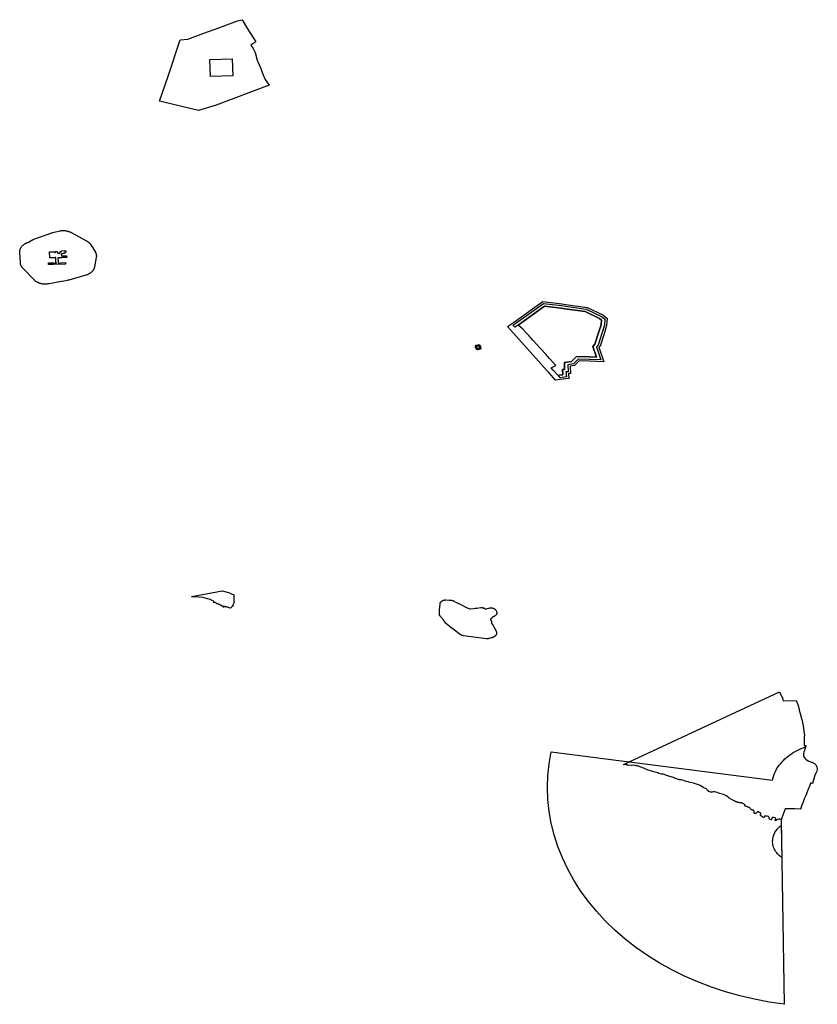
# Model space of a CAD drawing. Extents: x -9.487 to -9.323, y 38.657 to 38.758.
# Drawn here: x -9.405 to -9.323, y 38.657 to 38.758 of the extents above; entities that cross this region are included whole.
import ezdxf

# ---------------------------------------------------------------- set-up
doc = ezdxf.new("R2010")
doc.units = 0

msp = doc.modelspace()

# ---------------------------------------------------------------- linework, layer by layer
at = {"layer": 'equipamentos'}
for points in [[(-9.384733, 38.74917), (-9.386541, 38.748619), (-9.390524, 38.749575), (-9.389644, 38.75214), (-9.388412, 38.75587), (-9.387638, 38.755942), (-9.385983, 38.75655), (-9.384448, 38.757097), (-9.382517, 38.757831), (-9.382061, 38.757938), (-9.381504, 38.757005), (-9.380672, 38.755666), (-9.381153, 38.755336), (-9.380917, 38.754975), (-9.380714, 38.754567), (-9.38053, 38.753778), (-9.380417, 38.753502), (-9.380252, 38.753196), (-9.379938, 38.752374), (-9.379688, 38.751804), (-9.379298, 38.75124), (-9.384733, 38.74917)], [(-9.385362, 38.753852), (-9.383096, 38.753917), (-9.383012, 38.75217), (-9.38529, 38.752114), (-9.385362, 38.753852)], [(-9.385362, 38.753852), (-9.383096, 38.753917), (-9.383012, 38.75217), (-9.38529, 38.752114), (-9.385362, 38.753852)], [(-9.400745, 38.736299), (-9.400704, 38.736307), (-9.400664, 38.736314), (-9.400623, 38.736321), (-9.400582, 38.736326), (-9.40054, 38.73633), (-9.400499, 38.736334), (-9.400457, 38.736336), (-9.400415, 38.736338), (-9.400373, 38.736338), (-9.400332, 38.736338), (-9.40029, 38.736336), (-9.400248, 38.736334), (-9.400207, 38.73633), (-9.400165, 38.736326), (-9.400124, 38.73632), (-9.400083, 38.736314), (-9.400043, 38.736307), (-9.400002, 38.736298), (-9.399962, 38.736289), (-9.399923, 38.736279), (-9.399883, 38.736267), (-9.399844, 38.736255), (-9.399806, 38.736242), (-9.399768, 38.736228), (-9.399731, 38.736213), (-9.399694, 38.736198), (-9.399658, 38.736181), (-9.399623, 38.736164), (-9.399588, 38.736146), (-9.398002, 38.735284), (-9.397982, 38.735273), (-9.397962, 38.735261), (-9.397942, 38.735249), (-9.397923, 38.735237), (-9.397904, 38.735225), (-9.397885, 38.735213), (-9.397867, 38.7352), (-9.397849, 38.735187), (-9.397831, 38.735174), (-9.397813, 38.73516), (-9.397796, 38.735146), (-9.397779, 38.735132), (-9.397762, 38.735118), (-9.397746, 38.735104), (-9.39773, 38.735089), (-9.397714, 38.735074), (-9.397699, 38.735059), (-9.397684, 38.735043), (-9.397669, 38.735028), (-9.397655, 38.735012), (-9.397641, 38.734996), (-9.397628, 38.73498), (-9.397614, 38.734964), (-9.397602, 38.734947), (-9.397589, 38.73493), (-9.397577, 38.734913), (-9.397566, 38.734896), (-9.397554, 38.734879), (-9.397544, 38.734862), (-9.397126, 38.734178), (-9.397115, 38.734158), (-9.397103, 38.734138), (-9.397093, 38.734118), (-9.397082, 38.734098), (-9.397073, 38.734077), (-9.397063, 38.734056), (-9.397055, 38.734036), (-9.397047, 38.734015), (-9.397039, 38.733994), (-9.397032, 38.733973), (-9.397026, 38.733951), (-9.39702, 38.73393), (-9.397014, 38.733908), (-9.39701, 38.733887), (-9.397005, 38.733865), (-9.397002, 38.733843), (-9.396999, 38.733822), (-9.396996, 38.7338), (-9.396994, 38.733778), (-9.396993, 38.733756), (-9.396992, 38.733734), (-9.396991, 38.733712), (-9.396992, 38.73369), (-9.396993, 38.733669), (-9.396994, 38.733647), (-9.396996, 38.733625), (-9.396998, 38.733603), (-9.397002, 38.733581), (-9.397005, 38.73356), (-9.397174, 38.732631), (-9.397182, 38.732591), (-9.397192, 38.732552), (-9.397204, 38.732512), (-9.397218, 38.732474), (-9.397234, 38.732435), (-9.397251, 38.732397), (-9.39727, 38.73236), (-9.397291, 38.732323), (-9.397314, 38.732287), (-9.397339, 38.732252), (-9.397365, 38.732217), (-9.397392, 38.732183), (-9.397422, 38.73215), (-9.397452, 38.732118), (-9.397485, 38.732087), (-9.397519, 38.732057), (-9.397554, 38.732027), (-9.39759, 38.731999), (-9.397628, 38.731972), (-9.397667, 38.731946), (-9.397708, 38.731921), (-9.397749, 38.731897), (-9.397792, 38.731875), (-9.397836, 38.731854), (-9.39788, 38.731834), (-9.397926, 38.731815), (-9.397972, 38.731798), (-9.39802, 38.731782), (-9.398067, 38.731768), (-9.399821, 38.731267), (-9.399825, 38.731266), (-9.399829, 38.731265), (-9.399833, 38.731263), (-9.399837, 38.731262), (-9.399841, 38.731261), (-9.399845, 38.73126), (-9.399849, 38.731259), (-9.399853, 38.731258), (-9.399858, 38.731257), (-9.399862, 38.731256), (-9.399866, 38.731255), (-9.39987, 38.731254), (-9.399874, 38.731253), (-9.399878, 38.731252), (-9.399882, 38.731251), (-9.399886, 38.73125), (-9.39989, 38.731249), (-9.399895, 38.731248), (-9.399899, 38.731247), (-9.399903, 38.731246), (-9.399907, 38.731245), (-9.399911, 38.731244), (-9.399915, 38.731243), (-9.399919, 38.731242), (-9.399924, 38.731241), (-9.399928, 38.73124), (-9.399932, 38.731239), (-9.399936, 38.731238), (-9.39994, 38.731237), (-9.400503, 38.731121), (-9.400527, 38.731121), (-9.400549, 38.731112), (-9.401827, 38.730892), (-9.402009, 38.730866), (-9.402061, 38.730859), (-9.402113, 38.730854), (-9.402165, 38.730851), (-9.402218, 38.730849), (-9.40227, 38.730848), (-9.402323, 38.730849), (-9.402375, 38.730852), (-9.402427, 38.730856), (-9.402479, 38.730862), (-9.402531, 38.730869), (-9.402583, 38.730878), (-9.402633, 38.730888), (-9.402684, 38.7309), (-9.402733, 38.730914), (-9.402782, 38.730929), (-9.402831, 38.730945), (-9.402878, 38.730963), (-9.402924, 38.730982), (-9.40297, 38.731002), (-9.403014, 38.731024), (-9.403058, 38.731047), (-9.4031, 38.731072), (-9.403141, 38.731097), (-9.403181, 38.731124), (-9.403219, 38.731152), (-9.403257, 38.731182), (-9.403292, 38.731212), (-9.403326, 38.731243), (-9.403359, 38.731275), (-9.4045, 38.732453), (-9.404517, 38.732471), (-9.404533, 38.732489), (-9.404549, 38.732507), (-9.404565, 38.732526), (-9.40458, 38.732545), (-9.404594, 38.732564), (-9.404608, 38.732584), (-9.404622, 38.732603), (-9.404635, 38.732623), (-9.404647, 38.732643), (-9.404659, 38.732663), (-9.404671, 38.732684), (-9.404682, 38.732705), (-9.404692, 38.732725), (-9.404702, 38.732746), (-9.404711, 38.732767), (-9.404719, 38.732789), (-9.404728, 38.73281), (-9.404735, 38.732832), (-9.404742, 38.732853), (-9.404748, 38.732875), (-9.404754, 38.732897), (-9.404759, 38.732919), (-9.404764, 38.732941), (-9.404768, 38.732963), (-9.404772, 38.732985), (-9.404775, 38.733007), (-9.404777, 38.73303), (-9.404779, 38.733052), (-9.404845, 38.734075), (-9.404846, 38.734124), (-9.404845, 38.734173), (-9.404841, 38.734222), (-9.404834, 38.734271), (-9.404825, 38.73432), (-9.404812, 38.734368), (-9.404797, 38.734416), (-9.404779, 38.734463), (-9.404758, 38.734509), (-9.404735, 38.734555), (-9.404709, 38.734599), (-9.404681, 38.734643), (-9.40465, 38.734686), (-9.404616, 38.734727), (-9.40458, 38.734768), (-9.404542, 38.734807), (-9.404502, 38.734844), (-9.404459, 38.73488), (-9.404415, 38.734915), (-9.404368, 38.734948), (-9.40432, 38.734979), (-9.404269, 38.735009), (-9.404217, 38.735036), (-9.404164, 38.735062), (-9.404109, 38.735086), (-9.404053, 38.735108), (-9.403996, 38.735128), (-9.403937, 38.735145), (-9.403878, 38.735161), (-9.403864, 38.735174), (-9.403851, 38.735186), (-9.403836, 38.735198), (-9.403822, 38.73521), (-9.403808, 38.735222), (-9.403793, 38.735233), (-9.403778, 38.735245), (-9.403763, 38.735256), (-9.403747, 38.735267), (-9.403732, 38.735278), (-9.403716, 38.735288), (-9.4037, 38.735299), (-9.403684, 38.735309), (-9.403667, 38.735319), (-9.40365, 38.735329), (-9.403634, 38.735339), (-9.403617, 38.735348), (-9.4036, 38.735357), (-9.403582, 38.735367), (-9.403565, 38.735375), (-9.403547, 38.735384), (-9.403529, 38.735393), (-9.403511, 38.735401), (-9.403493, 38.735409), (-9.403475, 38.735417), (-9.403456, 38.735424), (-9.403437, 38.735432), (-9.403419, 38.735439), (-9.4034, 38.735446), (-9.401463, 38.736142), (-9.400745, 38.736299)], [(-9.401894, 38.732854), (-9.4019, 38.733017), (-9.401398, 38.733029), (-9.401396, 38.732985), (-9.401091, 38.732991), (-9.401094, 38.73303), (-9.401133, 38.73303), (-9.401134, 38.7331), (-9.401151, 38.733592), (-9.401213, 38.733591), (-9.40121, 38.733551), (-9.401758, 38.733539), (-9.40178, 38.734145), (-9.401232, 38.734157), (-9.40123, 38.734105), (-9.401165, 38.734106), (-9.40117, 38.734181), (-9.400999, 38.734185), (-9.40099, 38.734004), (-9.400709, 38.73401), (-9.400713, 38.734147), (-9.400685, 38.734148), (-9.400687, 38.734188), (-9.400575, 38.734191), (-9.400576, 38.734272), (-9.400262, 38.734279), (-9.400261, 38.734273), (-9.400126, 38.734275), (-9.400121, 38.734135), (-9.400183, 38.734133), (-9.400251, 38.734034), (-9.400249, 38.733984), (-9.400424, 38.733981), (-9.400422, 38.733942), (-9.400559, 38.73394), (-9.400557, 38.733908), (-9.400581, 38.733907), (-9.400577, 38.733732), (-9.400035, 38.733742), (-9.400031, 38.73358), (-9.400514, 38.733571), (-9.400513, 38.733531), (-9.400933, 38.733528), (-9.400921, 38.733101), (-9.400917, 38.732988), (-9.400658, 38.732998), (-9.400661, 38.73304), (-9.400155, 38.733049), (-9.400149, 38.732886), (-9.401392, 38.732865), (-9.401894, 38.732854)], [(-9.401894, 38.732854), (-9.4019, 38.733017), (-9.401398, 38.733029), (-9.401396, 38.732985), (-9.401091, 38.732991), (-9.401094, 38.73303), (-9.401133, 38.73303), (-9.401134, 38.7331), (-9.401151, 38.733592), (-9.401213, 38.733591), (-9.40121, 38.733551), (-9.401758, 38.733539), (-9.40178, 38.734145), (-9.401232, 38.734157), (-9.40123, 38.734105), (-9.401165, 38.734106), (-9.40117, 38.734181), (-9.400999, 38.734185), (-9.40099, 38.734004), (-9.400709, 38.73401), (-9.400713, 38.734147), (-9.400685, 38.734148), (-9.400687, 38.734188), (-9.400575, 38.734191), (-9.400576, 38.734272), (-9.400262, 38.734279), (-9.400261, 38.734273), (-9.400126, 38.734275), (-9.400121, 38.734135), (-9.400183, 38.734133), (-9.400251, 38.734034), (-9.400249, 38.733984), (-9.400424, 38.733981), (-9.400422, 38.733942), (-9.400559, 38.73394), (-9.400557, 38.733908), (-9.400581, 38.733907), (-9.400577, 38.733732), (-9.400035, 38.733742), (-9.400031, 38.73358), (-9.400514, 38.733571), (-9.400513, 38.733531), (-9.400933, 38.733528), (-9.400921, 38.733101), (-9.400917, 38.732988), (-9.400658, 38.732998), (-9.400661, 38.73304), (-9.400155, 38.733049), (-9.400149, 38.732886), (-9.401392, 38.732865), (-9.401894, 38.732854)], [(-9.354578, 38.726168), (-9.354874, 38.726493), (-9.354168, 38.726993), (-9.352075, 38.728472), (-9.351257, 38.729053), (-9.349301, 38.728827), (-9.348898, 38.728777), (-9.346724, 38.728457), (-9.345098, 38.72769), (-9.344666, 38.727338), (-9.344718, 38.726621), (-9.344984, 38.725764), (-9.345382, 38.72451), (-9.34551, 38.724375), (-9.345019, 38.722899), (-9.34652, 38.722945), (-9.347533, 38.722978), (-9.347995, 38.722502), (-9.348461, 38.722444), (-9.348434, 38.721699), (-9.348641, 38.721688), (-9.348599, 38.721194), (-9.349485, 38.721067), (-9.349967, 38.721004), (-9.350166, 38.721242), (-9.350657, 38.721779), (-9.350859, 38.721999), (-9.354578, 38.726168)], [(-9.349691, 38.721496), (-9.349584, 38.72151), (-9.349207, 38.721565), (-9.349253, 38.722109), (-9.349024, 38.72212), (-9.349044, 38.722663), (-9.349048, 38.722827), (-9.348313, 38.722919), (-9.347808, 38.723437), (-9.346497, 38.723395), (-9.345771, 38.723373), (-9.346136, 38.72447), (-9.345912, 38.724706), (-9.345542, 38.725872), (-9.345289, 38.726687), (-9.345254, 38.727168), (-9.34546, 38.727335), (-9.346932, 38.728029), (-9.348996, 38.728334), (-9.349388, 38.728382), (-9.351072, 38.728576), (-9.35169, 38.728138), (-9.353783, 38.726659), (-9.354109, 38.726428), (-9.354312, 38.726648), (-9.354014, 38.726859), (-9.351921, 38.728338), (-9.351183, 38.728862), (-9.349336, 38.728649), (-9.348937, 38.7286), (-9.346807, 38.728286), (-9.345243, 38.727548), (-9.344901, 38.72727), (-9.344946, 38.726647), (-9.345207, 38.725807), (-9.345594, 38.724589), (-9.345761, 38.724413), (-9.34532, 38.723089), (-9.346511, 38.723125), (-9.347643, 38.723162), (-9.348122, 38.722669), (-9.348696, 38.722598), (-9.34867, 38.721867), (-9.348886, 38.721856), (-9.348842, 38.721343), (-9.349485, 38.72125), (-9.349594, 38.721383), (-9.349691, 38.721496)], [(-9.353783, 38.726659), (-9.354109, 38.726428), (-9.354312, 38.726648), (-9.354014, 38.726859), (-9.351921, 38.728338), (-9.351183, 38.728862), (-9.349336, 38.728649), (-9.348937, 38.7286), (-9.346807, 38.728286), (-9.345243, 38.727548), (-9.344901, 38.72727), (-9.344946, 38.726647), (-9.345207, 38.725807), (-9.345594, 38.724589), (-9.345761, 38.724413), (-9.34532, 38.723089), (-9.346511, 38.723125), (-9.347643, 38.723162), (-9.348122, 38.722669), (-9.348696, 38.722598), (-9.34867, 38.721867), (-9.348886, 38.721856), (-9.348842, 38.721343), (-9.349485, 38.72125), (-9.349594, 38.721383), (-9.349691, 38.721496), (-9.35019, 38.722041), (-9.35039, 38.722259), (-9.349914, 38.722525), (-9.350569, 38.723243), (-9.35073, 38.723419), (-9.350756, 38.723405), (-9.350904, 38.72357), (-9.350881, 38.723583), (-9.350917, 38.723622), (-9.350913, 38.723624), (-9.350948, 38.72366), (-9.35098, 38.723699), (-9.351467, 38.724233), (-9.352266, 38.725104), (-9.352497, 38.725353), (-9.352555, 38.725422), (-9.352591, 38.725464), (-9.352697, 38.725577), (-9.352885, 38.725791), (-9.352993, 38.725906), (-9.353296, 38.726233), (-9.353783, 38.726659)], [(-9.349691, 38.721496), (-9.35019, 38.722041), (-9.35039, 38.722259), (-9.349914, 38.722525), (-9.350569, 38.723243), (-9.35073, 38.723419), (-9.350756, 38.723405), (-9.350904, 38.72357), (-9.350881, 38.723583), (-9.350917, 38.723622), (-9.350913, 38.723624), (-9.350948, 38.72366), (-9.35098, 38.723699), (-9.351467, 38.724233), (-9.352266, 38.725104), (-9.352497, 38.725353), (-9.352555, 38.725422), (-9.352591, 38.725464), (-9.352697, 38.725577), (-9.352885, 38.725791), (-9.352993, 38.725906), (-9.353296, 38.726233), (-9.353783, 38.726659), (-9.35169, 38.728138), (-9.351072, 38.728576), (-9.349388, 38.728382), (-9.348996, 38.728334), (-9.346932, 38.728029), (-9.34546, 38.727335), (-9.345254, 38.727168), (-9.345289, 38.726687), (-9.345542, 38.725872), (-9.345912, 38.724706), (-9.346136, 38.72447), (-9.345771, 38.723373), (-9.346497, 38.723395), (-9.347808, 38.723437), (-9.348313, 38.722919), (-9.349048, 38.722827), (-9.349044, 38.722663), (-9.349024, 38.72212), (-9.349253, 38.722109), (-9.349207, 38.721565), (-9.349584, 38.72151), (-9.349691, 38.721496)], [(-9.357918, 38.724134), (-9.357924, 38.724133), (-9.35793, 38.724132), (-9.357936, 38.724131), (-9.357943, 38.724131), (-9.357949, 38.724131), (-9.357955, 38.724131), (-9.357961, 38.724132), (-9.357967, 38.724132), (-9.357973, 38.724133), (-9.357979, 38.724134), (-9.357985, 38.724136), (-9.357991, 38.724137), (-9.357997, 38.724139), (-9.358002, 38.724142), (-9.358008, 38.724144), (-9.358013, 38.724147), (-9.358018, 38.724149), (-9.358023, 38.724153), (-9.358028, 38.724156), (-9.358032, 38.724159), (-9.358036, 38.724163), (-9.35804, 38.724167), (-9.358043, 38.724171), (-9.358047, 38.724175), (-9.35805, 38.724179), (-9.358053, 38.724183), (-9.358055, 38.724188), (-9.358057, 38.724192), (-9.358059, 38.724197), (-9.358084, 38.724269), (-9.358086, 38.72427), (-9.358088, 38.724272), (-9.358089, 38.724273), (-9.358091, 38.724274), (-9.358092, 38.724275), (-9.358094, 38.724277), (-9.358095, 38.724278), (-9.358096, 38.724279), (-9.358098, 38.724281), (-9.358099, 38.724282), (-9.3581, 38.724283), (-9.358102, 38.724285), (-9.358103, 38.724286), (-9.358104, 38.724288), (-9.358105, 38.724289), (-9.358106, 38.724291), (-9.358107, 38.724292), (-9.358108, 38.724294), (-9.358109, 38.724295), (-9.35811, 38.724297), (-9.358111, 38.724298), (-9.358112, 38.7243), (-9.358113, 38.724302), (-9.358114, 38.724303), (-9.358115, 38.724305), (-9.358115, 38.724306), (-9.358116, 38.724308), (-9.358117, 38.72431), (-9.358117, 38.724311), (-9.358136, 38.724364), (-9.358136, 38.724366), (-9.358137, 38.724367), (-9.358137, 38.724369), (-9.358138, 38.724371), (-9.358138, 38.724372), (-9.358139, 38.724374), (-9.358139, 38.724376), (-9.358139, 38.724378), (-9.358139, 38.724379), (-9.35814, 38.724381), (-9.35814, 38.724383), (-9.35814, 38.724384), (-9.35814, 38.724386), (-9.35814, 38.724388), (-9.35814, 38.72439), (-9.35814, 38.724391), (-9.35814, 38.724393), (-9.35814, 38.724395), (-9.358139, 38.724396), (-9.358139, 38.724398), (-9.358139, 38.7244), (-9.358139, 38.724402), (-9.358138, 38.724403), (-9.358138, 38.724405), (-9.358137, 38.724407), (-9.358137, 38.724408), (-9.358136, 38.72441), (-9.358136, 38.724412), (-9.358135, 38.724413), (-9.358162, 38.724487), (-9.358163, 38.724492), (-9.358164, 38.724497), (-9.358165, 38.724502), (-9.358166, 38.724506), (-9.358166, 38.724511), (-9.358165, 38.724516), (-9.358165, 38.724521), (-9.358164, 38.724526), (-9.358163, 38.724531), (-9.358161, 38.724535), (-9.35816, 38.72454), (-9.358158, 38.724545), (-9.358155, 38.724549), (-9.358152, 38.724553), (-9.358149, 38.724558), (-9.358146, 38.724562), (-9.358142, 38.724566), (-9.358138, 38.72457), (-9.358134, 38.724573), (-9.35813, 38.724577), (-9.358125, 38.72458), (-9.35812, 38.724583), (-9.358115, 38.724586), (-9.35811, 38.724588), (-9.358105, 38.724591), (-9.358099, 38.724593), (-9.358093, 38.724595), (-9.358088, 38.724597), (-9.358082, 38.724598), (-9.357857, 38.724647), (-9.357851, 38.724648), (-9.357845, 38.724649), (-9.357838, 38.72465), (-9.357832, 38.72465), (-9.357826, 38.72465), (-9.35782, 38.72465), (-9.357814, 38.72465), (-9.357807, 38.724649), (-9.357801, 38.724648), (-9.357795, 38.724647), (-9.357789, 38.724646), (-9.357783, 38.724644), (-9.357778, 38.724642), (-9.357772, 38.72464), (-9.357767, 38.724638), (-9.357762, 38.724635), (-9.357756, 38.724632), (-9.357752, 38.724629), (-9.357747, 38.724626), (-9.357743, 38.724623), (-9.357738, 38.724619), (-9.357734, 38.724615), (-9.357731, 38.724611), (-9.357727, 38.724607), (-9.357724, 38.724603), (-9.357722, 38.724599), (-9.357719, 38.724594), (-9.357717, 38.72459), (-9.357715, 38.724585), (-9.357689, 38.724512), (-9.357687, 38.724511), (-9.357686, 38.72451), (-9.357684, 38.724509), (-9.357682, 38.724507), (-9.357681, 38.724506), (-9.357679, 38.724505), (-9.357678, 38.724503), (-9.357676, 38.724502), (-9.357675, 38.724501), (-9.357673, 38.724499), (-9.357672, 38.724498), (-9.35767, 38.724496), (-9.357669, 38.724495), (-9.357668, 38.724493), (-9.357667, 38.724492), (-9.357666, 38.72449), (-9.357664, 38.724489), (-9.357663, 38.724487), (-9.357662, 38.724486), (-9.357661, 38.724484), (-9.35766, 38.724482), (-9.357659, 38.724481), (-9.357658, 38.724479), (-9.357657, 38.724477), (-9.357657, 38.724476), (-9.357656, 38.724474), (-9.357655, 38.724472), (-9.357654, 38.72447), (-9.357654, 38.724469), (-9.357636, 38.724418), (-9.357635, 38.724416), (-9.357634, 38.724414), (-9.357634, 38.724413), (-9.357633, 38.724411), (-9.357633, 38.724409), (-9.357633, 38.724407), (-9.357632, 38.724406), (-9.357632, 38.724404), (-9.357632, 38.724402), (-9.357632, 38.7244), (-9.357631, 38.724398), (-9.357631, 38.724397), (-9.357631, 38.724395), (-9.357631, 38.724393), (-9.357631, 38.724391), (-9.357631, 38.724389), (-9.357632, 38.724388), (-9.357632, 38.724386), (-9.357632, 38.724384), (-9.357632, 38.724382), (-9.357632, 38.72438), (-9.357633, 38.724379), (-9.357633, 38.724377), (-9.357634, 38.724375), (-9.357634, 38.724373), (-9.357635, 38.724372), (-9.357635, 38.72437), (-9.357636, 38.724368), (-9.357637, 38.724366), (-9.357611, 38.724294), (-9.357609, 38.724289), (-9.357608, 38.724284), (-9.357607, 38.724279), (-9.357606, 38.724274), (-9.357606, 38.724269), (-9.357606, 38.724265), (-9.357607, 38.72426), (-9.357608, 38.724255), (-9.357609, 38.72425), (-9.35761, 38.724245), (-9.357612, 38.72424), (-9.357614, 38.724236), (-9.357617, 38.724231), (-9.35762, 38.724227), (-9.357623, 38.724223), (-9.357626, 38.724218), (-9.35763, 38.724215), (-9.357634, 38.724211), (-9.357638, 38.724207), (-9.357642, 38.724204), (-9.357647, 38.7242), (-9.357652, 38.724197), (-9.357657, 38.724194), (-9.357662, 38.724192), (-9.357668, 38.724189), (-9.357673, 38.724187), (-9.357679, 38.724185), (-9.357685, 38.724184), (-9.357691, 38.724182), (-9.357918, 38.724134)], [(-9.358024, 38.724517), (-9.357951, 38.724533), (-9.357947, 38.724524), (-9.357921, 38.724529), (-9.357924, 38.724539), (-9.357826, 38.72456), (-9.357783, 38.72444), (-9.357764, 38.724444), (-9.357746, 38.724394), (-9.357764, 38.72439), (-9.357721, 38.724269), (-9.357821, 38.724247), (-9.357823, 38.724254), (-9.35785, 38.724248), (-9.357848, 38.724241), (-9.357919, 38.724227), (-9.357948, 38.724221), (-9.35799, 38.724339), (-9.358006, 38.724335), (-9.358025, 38.724388), (-9.358008, 38.724392), (-9.358051, 38.724511), (-9.358024, 38.724517)], [(-9.358024, 38.724517), (-9.357951, 38.724533), (-9.357947, 38.724524), (-9.357921, 38.724529), (-9.357924, 38.724539), (-9.357826, 38.72456), (-9.357783, 38.72444), (-9.357764, 38.724444), (-9.357746, 38.724394), (-9.357764, 38.72439), (-9.357721, 38.724269), (-9.357821, 38.724247), (-9.357823, 38.724254), (-9.35785, 38.724248), (-9.357848, 38.724241), (-9.357919, 38.724227), (-9.357948, 38.724221), (-9.35799, 38.724339), (-9.358006, 38.724335), (-9.358025, 38.724388), (-9.358008, 38.724392), (-9.358051, 38.724511), (-9.358024, 38.724517)], [(-9.38722, 38.698855), (-9.384109, 38.699422), (-9.383462, 38.699251), (-9.382908, 38.699037), (-9.382916, 38.698996), (-9.382912, 38.698425), (-9.3829, 38.698378), (-9.38289, 38.698274), (-9.382909, 38.698192), (-9.382962, 38.698073), (-9.383013, 38.697999), (-9.38294, 38.697915), (-9.383073, 38.697817), (-9.383234, 38.697654), (-9.383247, 38.697672), (-9.383297, 38.697671), (-9.383553, 38.697755), (-9.383654, 38.697754), (-9.383649, 38.697791), (-9.383675, 38.697791), (-9.383713, 38.697802), (-9.383725, 38.697795), (-9.383746, 38.697831), (-9.383781, 38.697852), (-9.383801, 38.697826), (-9.383795, 38.69779), (-9.383806, 38.697776), (-9.383836, 38.697796), (-9.383853, 38.697787), (-9.383868, 38.697787), (-9.383874, 38.697814), (-9.383918, 38.697846), (-9.383951, 38.697834), (-9.38392, 38.697784), (-9.383964, 38.697769), (-9.384002, 38.697764), (-9.384017, 38.697785), (-9.384041, 38.697808), (-9.384067, 38.697816), (-9.384077, 38.697855), (-9.384118, 38.697857), (-9.384153, 38.697871), (-9.384154, 38.697919), (-9.384183, 38.697939), (-9.384247, 38.697934), (-9.384307, 38.698002), (-9.384401, 38.698028), (-9.384407, 38.698049), (-9.384396, 38.698079), (-9.384428, 38.698099), (-9.384433, 38.698051), (-9.384468, 38.69805), (-9.384507, 38.698061), (-9.384552, 38.698148), (-9.384589, 38.698077), (-9.384653, 38.698087), (-9.384671, 38.698126), (-9.384725, 38.698174), (-9.384714, 38.698206), (-9.384769, 38.698214), (-9.384805, 38.698253), (-9.384834, 38.698257), (-9.384866, 38.698236), (-9.384913, 38.698215), (-9.384945, 38.698235), (-9.384951, 38.698253), (-9.384922, 38.698261), (-9.384893, 38.698256), (-9.384878, 38.698257), (-9.384876, 38.69827), (-9.384917, 38.698316), (-9.385012, 38.698404), (-9.385145, 38.698455), (-9.385348, 38.698552), (-9.385603, 38.698622), (-9.386043, 38.698734), (-9.387004, 38.698825), (-9.387077, 38.698867), (-9.387155, 38.698782), (-9.387205, 38.698816), (-9.38722, 38.698855)], [(-9.356546, 38.694603), (-9.356749, 38.694546), (-9.356759, 38.694544), (-9.356768, 38.694541), (-9.356778, 38.694539), (-9.356788, 38.694537), (-9.356798, 38.694535), (-9.356807, 38.694533), (-9.356817, 38.694531), (-9.356827, 38.69453), (-9.356837, 38.694528), (-9.356847, 38.694527), (-9.356857, 38.694525), (-9.356867, 38.694524), (-9.356877, 38.694523), (-9.356887, 38.694523), (-9.356897, 38.694522), (-9.356907, 38.694521), (-9.356917, 38.694521), (-9.356927, 38.694521), (-9.356937, 38.69452), (-9.356947, 38.69452), (-9.356957, 38.694521), (-9.356967, 38.694521), (-9.356977, 38.694521), (-9.356987, 38.694522), (-9.356997, 38.694522), (-9.357007, 38.694523), (-9.357017, 38.694524), (-9.357027, 38.694525), (-9.357037, 38.694527), (-9.359395, 38.694836), (-9.359406, 38.694838), (-9.359417, 38.694839), (-9.359428, 38.694841), (-9.359438, 38.694843), (-9.359449, 38.694846), (-9.35946, 38.694848), (-9.359471, 38.69485), (-9.359481, 38.694853), (-9.359492, 38.694856), (-9.359502, 38.694859), (-9.359513, 38.694862), (-9.359523, 38.694865), (-9.359533, 38.694869), (-9.359543, 38.694873), (-9.359553, 38.694876), (-9.359563, 38.69488), (-9.359573, 38.694884), (-9.359583, 38.694889), (-9.359593, 38.694893), (-9.359602, 38.694898), (-9.359612, 38.694902), (-9.359621, 38.694907), (-9.35963, 38.694912), (-9.359639, 38.694917), (-9.359648, 38.694922), (-9.359657, 38.694928), (-9.359666, 38.694933), (-9.359674, 38.694939), (-9.359683, 38.694945), (-9.359815, 38.695038), (-9.360468, 38.695523), (-9.3605, 38.695545), (-9.361101, 38.696028), (-9.361104, 38.696031), (-9.361107, 38.696033), (-9.36111, 38.696035), (-9.361112, 38.696038), (-9.361115, 38.69604), (-9.361118, 38.696042), (-9.36112, 38.696044), (-9.361123, 38.696047), (-9.361125, 38.696049), (-9.361128, 38.696052), (-9.361131, 38.696054), (-9.361133, 38.696056), (-9.361136, 38.696059), (-9.361138, 38.696061), (-9.361141, 38.696064), (-9.361143, 38.696066), (-9.361146, 38.696068), (-9.361148, 38.696071), (-9.36115, 38.696073), (-9.361153, 38.696076), (-9.361155, 38.696078), (-9.361157, 38.696081), (-9.36116, 38.696083), (-9.361162, 38.696086), (-9.361164, 38.696089), (-9.361166, 38.696091), (-9.361168, 38.696094), (-9.361171, 38.696096), (-9.361173, 38.696099), (-9.361347, 38.69631), (-9.361348, 38.696313), (-9.36135, 38.696315), (-9.361352, 38.696317), (-9.361353, 38.696319), (-9.361355, 38.696321), (-9.361357, 38.696323), (-9.361358, 38.696325), (-9.36136, 38.696327), (-9.361361, 38.696329), (-9.361363, 38.696332), (-9.361365, 38.696334), (-9.361366, 38.696336), (-9.361368, 38.696338), (-9.361369, 38.69634), (-9.361371, 38.696342), (-9.361372, 38.696345), (-9.361374, 38.696347), (-9.361375, 38.696349), (-9.361376, 38.696351), (-9.361378, 38.696353), (-9.361379, 38.696356), (-9.361381, 38.696358), (-9.361382, 38.69636), (-9.361383, 38.696362), (-9.361385, 38.696365), (-9.361386, 38.696367), (-9.361387, 38.696369), (-9.361389, 38.696371), (-9.36139, 38.696374), (-9.361394, 38.696381), (-9.361395, 38.696383), (-9.361396, 38.696385), (-9.361397, 38.696387), (-9.361398, 38.696389), (-9.361399, 38.696391), (-9.3614, 38.696393), (-9.361401, 38.696395), (-9.361402, 38.696397), (-9.361403, 38.696399), (-9.361404, 38.696401), (-9.361405, 38.696403), (-9.361406, 38.696405), (-9.361407, 38.696407), (-9.361408, 38.696409), (-9.361409, 38.696411), (-9.36141, 38.696413), (-9.361411, 38.696415), (-9.361412, 38.696417), (-9.361413, 38.696419), (-9.361413, 38.696421), (-9.361414, 38.696423), (-9.361415, 38.696425), (-9.361416, 38.696427), (-9.361417, 38.696429), (-9.361417, 38.696431), (-9.361418, 38.696433), (-9.361419, 38.696435), (-9.36142, 38.696437), (-9.361421, 38.696439), (-9.361426, 38.696454), (-9.361741, 38.696806), (-9.361748, 38.696814), (-9.361754, 38.696822), (-9.361761, 38.69683), (-9.361767, 38.696838), (-9.361773, 38.696846), (-9.361779, 38.696855), (-9.361784, 38.696863), (-9.36179, 38.696872), (-9.361795, 38.696881), (-9.361799, 38.696889), (-9.361804, 38.696898), (-9.361808, 38.696907), (-9.361813, 38.696916), (-9.361816, 38.696925), (-9.36182, 38.696934), (-9.361824, 38.696943), (-9.361827, 38.696953), (-9.36183, 38.696962), (-9.361832, 38.696971), (-9.361835, 38.69698), (-9.361837, 38.69699), (-9.361839, 38.696999), (-9.36184, 38.697009), (-9.361842, 38.697018), (-9.361843, 38.697028), (-9.361844, 38.697037), (-9.361844, 38.697047), (-9.361845, 38.697056), (-9.361845, 38.697066), (-9.361843, 38.697443), (-9.361843, 38.697444), (-9.361843, 38.697445), (-9.361843, 38.697446), (-9.361843, 38.697447), (-9.361843, 38.697448), (-9.361843, 38.697449), (-9.361843, 38.69745), (-9.361843, 38.697451), (-9.361843, 38.697452), (-9.361843, 38.697453), (-9.361843, 38.697454), (-9.361843, 38.697455), (-9.361843, 38.697456), (-9.361843, 38.697457), (-9.361843, 38.697458), (-9.361843, 38.697459), (-9.361843, 38.69746), (-9.361843, 38.697461), (-9.361843, 38.697462), (-9.361843, 38.697463), (-9.361843, 38.697464), (-9.361842, 38.697465), (-9.361842, 38.697466), (-9.361842, 38.697467), (-9.361842, 38.697469), (-9.361842, 38.69747), (-9.361842, 38.69747), (-9.361842, 38.697471), (-9.361842, 38.697473), (-9.361789, 38.698077), (-9.361786, 38.698101), (-9.361782, 38.698124), (-9.361776, 38.698148), (-9.361768, 38.69817), (-9.361759, 38.698193), (-9.361749, 38.698215), (-9.361737, 38.698237), (-9.361723, 38.698258), (-9.361708, 38.698279), (-9.361692, 38.698299), (-9.361674, 38.698318), (-9.361655, 38.698337), (-9.361635, 38.698354), (-9.361614, 38.698371), (-9.361592, 38.698387), (-9.361568, 38.698402), (-9.361544, 38.698416), (-9.361519, 38.698429), (-9.361493, 38.698441), (-9.361466, 38.698452), (-9.361438, 38.698462), (-9.36141, 38.69847), (-9.361381, 38.698478), (-9.361352, 38.698484), (-9.361323, 38.698489), (-9.361293, 38.698493), (-9.361263, 38.698495), (-9.361232, 38.698497), (-9.361202, 38.698497), (-9.360852, 38.69849), (-9.360695, 38.698482), (-9.360685, 38.698481), (-9.360674, 38.69848), (-9.360664, 38.698479), (-9.360653, 38.698478), (-9.360643, 38.698477), (-9.360633, 38.698476), (-9.360623, 38.698474), (-9.360612, 38.698472), (-9.360602, 38.69847), (-9.360592, 38.698469), (-9.360582, 38.698466), (-9.360572, 38.698464), (-9.360562, 38.698462), (-9.360552, 38.698459), (-9.360542, 38.698457), (-9.360532, 38.698454), (-9.360522, 38.698451), (-9.360513, 38.698448), (-9.360503, 38.698445), (-9.360494, 38.698441), (-9.360484, 38.698438), (-9.360475, 38.698434), (-9.360465, 38.69843), (-9.360456, 38.698426), (-9.360447, 38.698422), (-9.360438, 38.698418), (-9.360429, 38.698414), (-9.36042, 38.698409), (-9.360412, 38.698405), (-9.360151, 38.698266), (-9.360033, 38.698205), (-9.359882, 38.698136), (-9.359881, 38.698136), (-9.35988, 38.698135), (-9.35988, 38.698135), (-9.359879, 38.698134), (-9.359878, 38.698134), (-9.359877, 38.698133), (-9.359876, 38.698133), (-9.359875, 38.698133), (-9.359874, 38.698132), (-9.359873, 38.698132), (-9.359873, 38.698131), (-9.359872, 38.698131), (-9.359871, 38.698131), (-9.35987, 38.69813), (-9.359869, 38.69813), (-9.359868, 38.698129), (-9.359867, 38.698129), (-9.359866, 38.698128), (-9.359866, 38.698128), (-9.359865, 38.698128), (-9.359864, 38.698127), (-9.359863, 38.698127), (-9.359862, 38.698126), (-9.359861, 38.698126), (-9.35986, 38.698125), (-9.35986, 38.698125), (-9.359859, 38.698125), (-9.359858, 38.698124), (-9.359857, 38.698124), (-9.359001, 38.697686), (-9.358728, 38.69758), (-9.358679, 38.697585), (-9.358355, 38.697622), (-9.358202, 38.697639), (-9.358, 38.697661), (-9.357621, 38.697707), (-9.357601, 38.697709), (-9.357581, 38.69771), (-9.357562, 38.697711), (-9.357542, 38.697712), (-9.357522, 38.697712), (-9.357502, 38.697711), (-9.357482, 38.69771), (-9.357462, 38.697708), (-9.357443, 38.697706), (-9.357423, 38.697703), (-9.357404, 38.6977), (-9.357385, 38.697696), (-9.357365, 38.697692), (-9.357347, 38.697687), (-9.357328, 38.697682), (-9.357309, 38.697676), (-9.357291, 38.69767), (-9.357273, 38.697663), (-9.357256, 38.697656), (-9.357239, 38.697648), (-9.357222, 38.69764), (-9.357205, 38.697631), (-9.357189, 38.697622), (-9.357173, 38.697612), (-9.357158, 38.697602), (-9.357143, 38.697592), (-9.357129, 38.697581), (-9.357115, 38.69757), (-9.357102, 38.697558), (-9.356928, 38.697606), (-9.356795, 38.69765), (-9.356766, 38.697659), (-9.356736, 38.697667), (-9.356705, 38.697674), (-9.356674, 38.697679), (-9.356642, 38.697683), (-9.356611, 38.697685), (-9.356579, 38.697686), (-9.356547, 38.697686), (-9.356515, 38.697684), (-9.356484, 38.697681), (-9.356453, 38.697676), (-9.356422, 38.697671), (-9.356391, 38.697663), (-9.356361, 38.697655), (-9.356332, 38.697645), (-9.356304, 38.697634), (-9.356276, 38.697622), (-9.356249, 38.697609), (-9.356223, 38.697594), (-9.356198, 38.697579), (-9.356175, 38.697562), (-9.356153, 38.697544), (-9.356131, 38.697526), (-9.356112, 38.697506), (-9.356093, 38.697486), (-9.356076, 38.697465), (-9.356061, 38.697443), (-9.356047, 38.697421), (-9.356035, 38.697398), (-9.356011, 38.697349), (-9.356001, 38.697326), (-9.355992, 38.697303), (-9.355985, 38.697279), (-9.355979, 38.697255), (-9.355975, 38.697231), (-9.355973, 38.697206), (-9.355973, 38.697182), (-9.355974, 38.697158), (-9.355977, 38.697133), (-9.355981, 38.697109), (-9.355987, 38.697085), (-9.355995, 38.697062), (-9.356005, 38.697039), (-9.356016, 38.697016), (-9.356028, 38.696993), (-9.356042, 38.696972), (-9.356058, 38.696951), (-9.356075, 38.69693), (-9.356094, 38.696911), (-9.356113, 38.696892), (-9.356134, 38.696874), (-9.356157, 38.696857), (-9.35618, 38.696841), (-9.356205, 38.696826), (-9.35623, 38.696812), (-9.356256, 38.696799), (-9.356284, 38.696787), (-9.356312, 38.696776), (-9.356341, 38.696767), (-9.356381, 38.696755), (-9.356429, 38.696701), (-9.35651, 38.696618), (-9.356513, 38.696615), (-9.356517, 38.696612), (-9.35652, 38.696609), (-9.356523, 38.696606), (-9.356526, 38.696603), (-9.35653, 38.696599), (-9.356533, 38.696596), (-9.356537, 38.696593), (-9.35654, 38.69659), (-9.356544, 38.696587), (-9.356547, 38.696584), (-9.356551, 38.696581), (-9.356554, 38.696579), (-9.356558, 38.696576), (-9.356562, 38.696573), (-9.356565, 38.69657), (-9.356569, 38.696567), (-9.356573, 38.696564), (-9.356577, 38.696562), (-9.356581, 38.696559), (-9.356585, 38.696556), (-9.356589, 38.696553), (-9.356592, 38.696551), (-9.356596, 38.696548), (-9.3566, 38.696546), (-9.356604, 38.696543), (-9.356609, 38.696541), (-9.356613, 38.696538), (-9.356617, 38.696536), (-9.356534, 38.696363), (-9.35653, 38.696354), (-9.356526, 38.696345), (-9.356523, 38.696337), (-9.356519, 38.696328), (-9.356516, 38.696319), (-9.356513, 38.69631), (-9.356511, 38.6963), (-9.356508, 38.696291), (-9.356506, 38.696282), (-9.356504, 38.696273), (-9.356503, 38.696264), (-9.356501, 38.696254), (-9.3565, 38.696245), (-9.356499, 38.696236), (-9.356498, 38.696227), (-9.356498, 38.696217), (-9.356498, 38.696208), (-9.356498, 38.696199), (-9.356498, 38.696189), (-9.356499, 38.69618), (-9.356499, 38.696171), (-9.3565, 38.696161), (-9.356502, 38.696152), (-9.356503, 38.696143), (-9.356505, 38.696134), (-9.356507, 38.696124), (-9.356509, 38.696115), (-9.356512, 38.696106), (-9.356514, 38.696097), (-9.356508, 38.696092), (-9.356502, 38.696088), (-9.356496, 38.696083), (-9.35649, 38.696078), (-9.356484, 38.696073), (-9.356479, 38.696068), (-9.356473, 38.696062), (-9.356467, 38.696057), (-9.356462, 38.696052), (-9.356456, 38.696046), (-9.356451, 38.696041), (-9.356446, 38.696035), (-9.356441, 38.69603), (-9.356436, 38.696024), (-9.356431, 38.696019), (-9.356426, 38.696013), (-9.356422, 38.696007), (-9.356417, 38.696001), (-9.356413, 38.695995), (-9.356409, 38.695989), (-9.356405, 38.695983), (-9.356401, 38.695977), (-9.356397, 38.695971), (-9.356393, 38.695965), (-9.356389, 38.695959), (-9.356386, 38.695953), (-9.356382, 38.695946), (-9.356379, 38.69594), (-9.356376, 38.695934), (-9.356353, 38.695888), (-9.356272, 38.695744), (-9.356178, 38.695549), (-9.356084, 38.695358), (-9.356046, 38.695287), (-9.356045, 38.695284), (-9.356043, 38.695281), (-9.356042, 38.695279), (-9.356041, 38.695276), (-9.356039, 38.695273), (-9.356038, 38.695271), (-9.356037, 38.695268), (-9.356036, 38.695265), (-9.356034, 38.695262), (-9.356033, 38.69526), (-9.356032, 38.695257), (-9.356032, 38.695257), (-9.356031, 38.695254), (-9.35603, 38.695251), (-9.356028, 38.695249), (-9.356027, 38.695246), (-9.356026, 38.695243), (-9.356025, 38.69524), (-9.356024, 38.695237), (-9.356023, 38.695235), (-9.356022, 38.695232), (-9.356021, 38.695229), (-9.35602, 38.695226), (-9.356019, 38.695223), (-9.356019, 38.695221), (-9.356018, 38.695218), (-9.356017, 38.695215), (-9.356016, 38.695212), (-9.356015, 38.695209), (-9.356014, 38.695206), (-9.356012, 38.695197), (-9.356011, 38.695193), (-9.35601, 38.695189), (-9.356009, 38.695185), (-9.356008, 38.695181), (-9.356007, 38.695177), (-9.356006, 38.695173), (-9.356006, 38.695169), (-9.356005, 38.695165), (-9.356004, 38.695161), (-9.356004, 38.695157), (-9.356003, 38.695153), (-9.356002, 38.695149), (-9.356002, 38.695145), (-9.356001, 38.695141), (-9.356001, 38.695137), (-9.356001, 38.695133), (-9.356, 38.695129), (-9.356, 38.695125), (-9.356, 38.695121), (-9.356, 38.695117), (-9.356, 38.695113), (-9.356, 38.695108), (-9.356, 38.695104), (-9.356, 38.6951), (-9.356, 38.695096), (-9.356, 38.695092), (-9.356, 38.695088), (-9.356, 38.695084), (-9.356, 38.69508), (-9.356001, 38.695069), (-9.356002, 38.695061), (-9.356003, 38.695052), (-9.356004, 38.695043), (-9.356005, 38.695035), (-9.356007, 38.695026), (-9.356009, 38.695018), (-9.356011, 38.695009), (-9.356013, 38.695001), (-9.356015, 38.694992), (-9.356018, 38.694984), (-9.356021, 38.694975), (-9.356024, 38.694967), (-9.356027, 38.694959), (-9.35603, 38.694951), (-9.356034, 38.694942), (-9.356038, 38.694934), (-9.356042, 38.694926), (-9.356046, 38.694918), (-9.356051, 38.69491), (-9.356055, 38.694902), (-9.35606, 38.694894), (-9.356065, 38.694887), (-9.35607, 38.694879), (-9.356075, 38.694871), (-9.356081, 38.694864), (-9.356087, 38.694857), (-9.356093, 38.694849), (-9.356099, 38.694842), (-9.356105, 38.694835), (-9.356116, 38.694823), (-9.356121, 38.694818), (-9.356126, 38.694812), (-9.356131, 38.694807), (-9.356136, 38.694802), (-9.356141, 38.694797), (-9.356147, 38.694792), (-9.356153, 38.694786), (-9.356158, 38.694781), (-9.356164, 38.694777), (-9.35617, 38.694772), (-9.356176, 38.694767), (-9.356182, 38.694762), (-9.356188, 38.694757), (-9.356194, 38.694753), (-9.3562, 38.694748), (-9.356207, 38.694744), (-9.356213, 38.69474), (-9.35622, 38.694735), (-9.356226, 38.694731), (-9.356233, 38.694727), (-9.35624, 38.694723), (-9.356247, 38.694719), (-9.356254, 38.694715), (-9.356261, 38.694711), (-9.356268, 38.694707), (-9.356275, 38.694704), (-9.356282, 38.6947), (-9.356289, 38.694697), (-9.356297, 38.694693), (-9.356338, 38.694674), (-9.356342, 38.694673), (-9.356346, 38.694671), (-9.35635, 38.694669), (-9.356355, 38.694667), (-9.356359, 38.694665), (-9.356363, 38.694664), (-9.356367, 38.694662), (-9.356371, 38.69466), (-9.356376, 38.694659), (-9.35638, 38.694657), (-9.356384, 38.694656), (-9.356389, 38.694654), (-9.356393, 38.694652), (-9.356397, 38.694651), (-9.356402, 38.694649), (-9.356406, 38.694648), (-9.356411, 38.694647), (-9.356415, 38.694645), (-9.356419, 38.694644), (-9.356424, 38.694642), (-9.356428, 38.694641), (-9.356433, 38.69464), (-9.356437, 38.694639), (-9.356442, 38.694637), (-9.356446, 38.694636), (-9.356451, 38.694635), (-9.356455, 38.694634), (-9.35646, 38.694633), (-9.356465, 38.694632), (-9.356467, 38.694631), (-9.35647, 38.694629), (-9.356473, 38.694628), (-9.356475, 38.694627), (-9.356478, 38.694626), (-9.356481, 38.694625), (-9.356484, 38.694624), (-9.356487, 38.694623), (-9.356489, 38.694622), (-9.356492, 38.694621), (-9.356495, 38.69462), (-9.356498, 38.694619), (-9.3565, 38.694618), (-9.356503, 38.694617), (-9.356506, 38.694616), (-9.356509, 38.694615), (-9.356512, 38.694614), (-9.356515, 38.694613), (-9.356517, 38.694612), (-9.35652, 38.694611), (-9.356523, 38.69461), (-9.356526, 38.694609), (-9.356529, 38.694608), (-9.356532, 38.694607), (-9.356535, 38.694606), (-9.356538, 38.694606), (-9.356541, 38.694605), (-9.356544, 38.694604), (-9.356546, 38.694603)], [(-9.342997, 38.681623), (-9.327003, 38.689082), (-9.326942, 38.688918), (-9.326782, 38.688604), (-9.326668, 38.688377), (-9.326697, 38.688374), (-9.326613, 38.688167), (-9.325298, 38.688198), (-9.325149, 38.687783), (-9.325041, 38.687428), (-9.32498, 38.687203), (-9.324886, 38.68685), (-9.324747, 38.686341), (-9.324692, 38.686163), (-9.324657, 38.685945), (-9.324592, 38.685621), (-9.324553, 38.685321), (-9.324513, 38.685007), (-9.324455, 38.684649), (-9.324471, 38.684442), (-9.324482, 38.684241), (-9.324485, 38.683949), (-9.32448, 38.683671), (-9.324469, 38.683571), (-9.324327, 38.683591), (-9.324398, 38.683282), (-9.324419, 38.683168), (-9.324453, 38.683076), (-9.324491, 38.682995), (-9.324512, 38.682899), (-9.324536, 38.682773), (-9.324546, 38.682637), (-9.324536, 38.682498), (-9.324489, 38.682403), (-9.324412, 38.682279), (-9.32431, 38.682174), (-9.324177, 38.682072), (-9.324019, 38.681993), (-9.323836, 38.681925), (-9.323672, 38.681865), (-9.323561, 38.681816), (-9.323435, 38.681736), (-9.32337, 38.681678), (-9.32329, 38.68161), (-9.323239, 38.68154), (-9.323172, 38.681379), (-9.323138, 38.681235), (-9.323168, 38.681077), (-9.323198, 38.680961), (-9.323287, 38.680751), (-9.323412, 38.680451), (-9.323432, 38.680395), (-9.323618, 38.679704), (-9.323662, 38.679708), (-9.32373, 38.679715), (-9.323794, 38.679726), (-9.323831, 38.679731), (-9.323876, 38.679629), (-9.323911, 38.679501), (-9.324019, 38.679241), (-9.324075, 38.679112), (-9.324176, 38.678837), (-9.324255, 38.67864), (-9.324315, 38.678474), (-9.324421, 38.678273), (-9.324486, 38.678124), (-9.324555, 38.677924), (-9.324637, 38.677697), (-9.32472, 38.677468), (-9.324828, 38.677179), (-9.324838, 38.67708), (-9.325431, 38.677087), (-9.325857, 38.677083), (-9.326444, 38.677084), (-9.326532, 38.676834), (-9.32663, 38.676557), (-9.326797, 38.676067), (-9.326833, 38.675962), (-9.326915, 38.675989), (-9.326927, 38.676023), (-9.326966, 38.676031), (-9.327026, 38.676035), (-9.327076, 38.676039), (-9.327169, 38.676016), (-9.327273, 38.675959), (-9.327349, 38.675911), (-9.327425, 38.675884), (-9.327453, 38.675901), (-9.327454, 38.675953), (-9.327373, 38.676049), (-9.327374, 38.676109), (-9.327469, 38.676168), (-9.327612, 38.676214), (-9.327755, 38.676196), (-9.327793, 38.676152), (-9.327797, 38.676087), (-9.327835, 38.676044), (-9.327834, 38.676009), (-9.327845, 38.675988), (-9.3279, 38.675987), (-9.328049, 38.676033), (-9.328051, 38.676085), (-9.328053, 38.676123), (-9.328063, 38.676197), (-9.328092, 38.676265), (-9.328153, 38.676299), (-9.32828, 38.676337), (-9.328368, 38.676359), (-9.328395, 38.676358), (-9.328413, 38.676349), (-9.328435, 38.676341), (-9.328463, 38.676344), (-9.328477, 38.676354), (-9.328493, 38.676361), (-9.328515, 38.676363), (-9.328534, 38.676352), (-9.328543, 38.676335), (-9.328573, 38.676285), (-9.328596, 38.676249), (-9.328634, 38.676221), (-9.328672, 38.676217), (-9.328705, 38.676228), (-9.328743, 38.67625), (-9.328792, 38.676299), (-9.328823, 38.67633), (-9.328848, 38.676352), (-9.32889, 38.676373), (-9.328927, 38.676393), (-9.328945, 38.676408), (-9.32896, 38.676458), (-9.328955, 38.676508), (-9.328956, 38.676536), (-9.328951, 38.676556), (-9.328939, 38.676597), (-9.328935, 38.676634), (-9.328945, 38.676665), (-9.328972, 38.676687), (-9.329027, 38.676705), (-9.329081, 38.676728), (-9.329138, 38.676757), (-9.329173, 38.676781), (-9.329213, 38.676792), (-9.329242, 38.676796), (-9.329268, 38.676788), (-9.329299, 38.676767), (-9.329403, 38.67664), (-9.329442, 38.676614), (-9.329483, 38.676604), (-9.329549, 38.676604), (-9.329575, 38.676621), (-9.329596, 38.676651), (-9.329594, 38.676677), (-9.329597, 38.676719), (-9.329596, 38.676774), (-9.329598, 38.676798), (-9.329613, 38.676834), (-9.32963, 38.676889), (-9.329654, 38.676922), (-9.32968, 38.676946), (-9.329704, 38.676963), (-9.329729, 38.676964), (-9.329772, 38.676963), (-9.329807, 38.67697), (-9.329848, 38.676992), (-9.32987, 38.67701), (-9.329895, 38.677024), (-9.329921, 38.677034), (-9.329949, 38.677057), (-9.329967, 38.677084), (-9.32998, 38.677106), (-9.330012, 38.677152), (-9.330043, 38.677184), (-9.330077, 38.677217), (-9.330127, 38.677236), (-9.330184, 38.677259), (-9.330253, 38.677279), (-9.330296, 38.677294), (-9.330403, 38.677336), (-9.330448, 38.677362), (-9.330516, 38.677383), (-9.330563, 38.677404), (-9.330568, 38.677422), (-9.330552, 38.677441), (-9.330529, 38.677473), (-9.330535, 38.677498), (-9.330555, 38.677522), (-9.330583, 38.677548), (-9.330621, 38.67758), (-9.33068, 38.677611), (-9.330751, 38.677654), (-9.330791, 38.677674), (-9.330843, 38.67769), (-9.330888, 38.677699), (-9.330964, 38.677701), (-9.331014, 38.677697), (-9.331056, 38.677705), (-9.331112, 38.677718), (-9.331169, 38.677732), (-9.331266, 38.677744), (-9.331319, 38.677761), (-9.331405, 38.677798), (-9.331441, 38.677809), (-9.331541, 38.677846), (-9.33165, 38.677901), (-9.331846, 38.678008), (-9.332082, 38.678159), (-9.332159, 38.678187), (-9.332212, 38.678222), (-9.332445, 38.678421), (-9.332692, 38.678537), (-9.332852, 38.678587), (-9.333164, 38.678652), (-9.333357, 38.678762), (-9.333542, 38.678797), (-9.333683, 38.678829), (-9.333813, 38.678824), (-9.333923, 38.678812), (-9.334064, 38.678808), (-9.334239, 38.678866), (-9.334322, 38.678977), (-9.334397, 38.679014), (-9.33446, 38.679062), (-9.334503, 38.679139), (-9.334704, 38.679217), (-9.334834, 38.679268), (-9.335067, 38.679455), (-9.335221, 38.679508), (-9.335713, 38.679693), (-9.336284, 38.679814), (-9.336361, 38.679861), (-9.336562, 38.679904), (-9.336933, 38.680031), (-9.337081, 38.680057), (-9.337262, 38.68008), (-9.33747, 38.680138), (-9.337751, 38.680251), (-9.337885, 38.680296), (-9.338233, 38.680423), (-9.338592, 38.680524), (-9.338722, 38.680575), (-9.338937, 38.680636), (-9.339111, 38.68066), (-9.339358, 38.680731), (-9.339467, 38.680772), (-9.339752, 38.680854), (-9.339991, 38.680907), (-9.340563, 38.681084), (-9.340919, 38.681248), (-9.341039, 38.681305), (-9.341084, 38.681344), (-9.341229, 38.681353), (-9.341297, 38.681391), (-9.341346, 38.681444), (-9.341411, 38.681456), (-9.341535, 38.681453), (-9.341612, 38.68149), (-9.341684, 38.681544), (-9.341751, 38.68152), (-9.341774, 38.6815), (-9.341943, 38.681561), (-9.342108, 38.681539), (-9.342182, 38.681531), (-9.342515, 38.681568), (-9.342646, 38.681574), (-9.342786, 38.681679), (-9.342847, 38.681627), (-9.342965, 38.681619), (-9.342997, 38.681623)], [(-9.323138, 38.681235), (-9.323168, 38.681077), (-9.323198, 38.680961), (-9.323287, 38.680751), (-9.323412, 38.680451), (-9.323432, 38.680395), (-9.323618, 38.679704), (-9.323662, 38.679708), (-9.32373, 38.679715), (-9.323794, 38.679726), (-9.323831, 38.679731), (-9.323876, 38.679629), (-9.323897, 38.679552), (-9.323911, 38.679501), (-9.324019, 38.679241), (-9.324075, 38.679112), (-9.324176, 38.678837), (-9.324255, 38.67864), (-9.324315, 38.678474), (-9.324421, 38.678273), (-9.324486, 38.678124), (-9.324555, 38.677924), (-9.324637, 38.677697), (-9.32472, 38.677468), (-9.324828, 38.677179), (-9.324838, 38.67708), (-9.325431, 38.677087), (-9.325857, 38.677083), (-9.326444, 38.677084), (-9.326532, 38.676834), (-9.32663, 38.676557), (-9.326797, 38.676067), (-9.326833, 38.675962), (-9.32652, 38.657073), (-9.328054, 38.657296), (-9.329571, 38.657584), (-9.331066, 38.657936), (-9.332534, 38.658351), (-9.333971, 38.658828), (-9.335373, 38.659366), (-9.336736, 38.659963), (-9.338055, 38.660617), (-9.339327, 38.661326), (-9.340548, 38.662088), (-9.341715, 38.662901), (-9.342823, 38.663762), (-9.343871, 38.66467), (-9.344854, 38.66562), (-9.345769, 38.666611), (-9.346614, 38.66764), (-9.347388, 38.668703), (-9.348086, 38.669798), (-9.348707, 38.67092), (-9.34925, 38.672068), (-9.349712, 38.673236), (-9.350093, 38.674423), (-9.350391, 38.675625), (-9.350605, 38.676837), (-9.350735, 38.678056), (-9.35078, 38.679279), (-9.350741, 38.680503), (-9.350616, 38.681723), (-9.350408, 38.682935), (-9.327724, 38.680041), (-9.327691, 38.680186), (-9.32764, 38.68037), (-9.327579, 38.680552), (-9.327508, 38.680733), (-9.327428, 38.68091), (-9.327338, 38.681085), (-9.327239, 38.681257), (-9.327131, 38.681426), (-9.327013, 38.68159), (-9.326888, 38.681751), (-9.326753, 38.681908), (-9.326611, 38.68206), (-9.32646, 38.682207), (-9.326302, 38.682349), (-9.326136, 38.682486), (-9.325964, 38.682617), (-9.325784, 38.682742), (-9.325598, 38.682862), (-9.325405, 38.682975), (-9.325207, 38.683082), (-9.325003, 38.683182), (-9.324794, 38.683275), (-9.32458, 38.683362), (-9.324362, 38.683441), (-9.324398, 38.683282), (-9.324419, 38.683168), (-9.324453, 38.683076), (-9.324491, 38.682995), (-9.324512, 38.682899), (-9.324536, 38.682773), (-9.324546, 38.682637), (-9.324536, 38.682498), (-9.324489, 38.682403), (-9.324412, 38.682279), (-9.32431, 38.682174), (-9.324177, 38.682072), (-9.324019, 38.681993), (-9.323836, 38.681925), (-9.323672, 38.681865), (-9.323561, 38.681816), (-9.323435, 38.681736), (-9.32337, 38.681678), (-9.32329, 38.68161), (-9.323239, 38.68154), (-9.323172, 38.681379), (-9.323138, 38.681235)], [(-9.326824, 38.675399), (-9.326769, 38.672099), (-9.326887, 38.672187), (-9.326998, 38.67228), (-9.327102, 38.672379), (-9.327199, 38.672481), (-9.327289, 38.672588), (-9.32737, 38.672699), (-9.327443, 38.672813), (-9.327508, 38.67293), (-9.327565, 38.67305), (-9.327612, 38.673172), (-9.327651, 38.673296), (-9.327681, 38.673422), (-9.327701, 38.673548), (-9.327713, 38.673676), (-9.327715, 38.673804), (-9.327708, 38.673931), (-9.327691, 38.674058), (-9.327666, 38.674185), (-9.327631, 38.674309), (-9.327588, 38.674432), (-9.327535, 38.674553), (-9.327474, 38.674672), (-9.327405, 38.674787), (-9.327327, 38.6749), (-9.327241, 38.675008), (-9.327148, 38.675113), (-9.327047, 38.675213), (-9.326939, 38.675309), (-9.326824, 38.675399)]]:
    msp.add_lwpolyline(points, close=True, dxfattribs=at)

doc.saveas('drawing.dxf')
